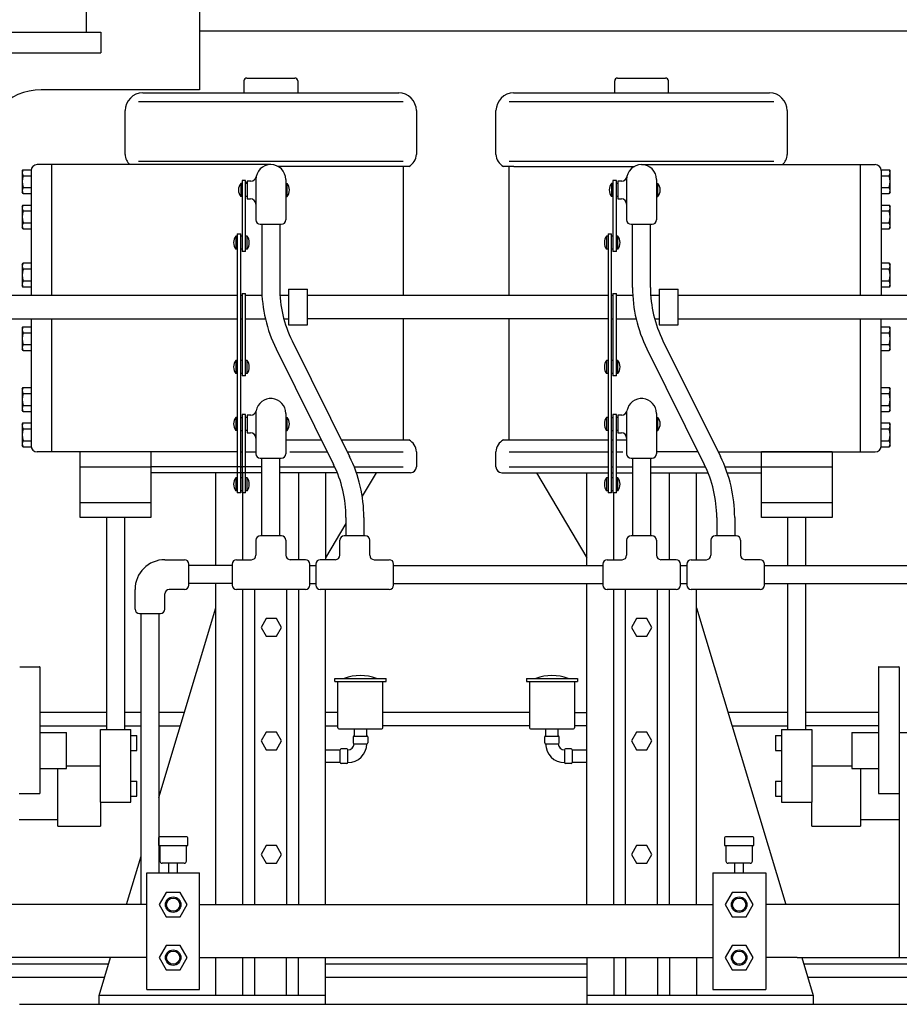
# Model space of a CAD drawing. Extents: x -649 to 1020, y -997 to 1118.
# Drawn here: x 308 to 358, y -479 to -423 of the extents above; entities that cross this region are included whole.
import ezdxf

# ---------------------------------------------------------------- set-up
doc = ezdxf.new("R2010")
doc.units = 0
doc.header["$MEASUREMENT"] = 0
for name, color, linetype in [('BOILER', 7, 'CONTINUOUS'), ('CK_LEVEL_21', 7, 'CONTINUOUS'), ('CK_LEVEL_9', 7, 'CONTINUOUS'), ('PISTON', 7, 'CONTINUOUS')]:
    doc.layers.add(name, color=color, linetype=linetype)

msp = doc.modelspace()

# ---------------------------------------------------------------- linework, layer by layer
at = {"layer": 'BOILER', "color": 16, "linetype": 'Continuous'}
msp.add_line((318.29795, -426.98715), (309.33396, -426.98715), dxfattribs=at)
at = {"layer": 'CK_LEVEL_21', "color": 2, "linetype": 'Continuous'}
for p, q in [((314.83849, -427.64426), (329.829, -427.64426)), ((335.83849, -427.64426), (350.829, -427.64426)), ((314.83849, -431.01526), (329.829, -431.01526)), ((335.83849, -431.01526), (350.829, -431.01526)), ((323.40486, -447.48613), (325.53298, -447.48613)), ((326.66592, -447.48613), (329.829, -447.48613)), ((335.83849, -447.48613), (341.43252, -447.48613)), ((315.96815, -469.34825), (315.96815, -469.78575)), ((317.58065, -469.28575), (316.03065, -469.28575)), ((317.64315, -469.78575), (317.64315, -469.34825)), ((348.02435, -469.34825), (348.02435, -469.78575)), ((349.63685, -469.28575), (348.08685, -469.28575)), ((349.69935, -469.78575), (349.69935, -469.34825)), ((315.96815, -469.78575), (317.64315, -469.78575)), ((316.05565, -469.78575), (316.05565, -470.66075)), ((317.55565, -470.66075), (317.55565, -469.78575)), ((348.02435, -469.78575), (349.69935, -469.78575)), ((348.11185, -469.78575), (348.11185, -470.66075)), ((349.61185, -470.66075), (349.61185, -469.78575)), ((317.43065, -470.78575), (316.18065, -470.78575)), ((316.55565, -471.33394), (316.55565, -470.78575)), ((317.05565, -471.33394), (317.05565, -470.78575)), ((349.48685, -470.78575), (348.23685, -470.78575)), ((348.61185, -471.33394), (348.61185, -470.78575)), ((349.11185, -471.33394), (349.11185, -470.78575))]:
    msp.add_line(p, q, dxfattribs=at)
at = {"layer": 'CK_LEVEL_21', "color": 16, "linetype": 'Continuous'}
for p, q in [((308.2517, -431.59524), (308.30403, -431.5046)), ((308.2517, -431.59524), (308.2517, -432.76703)), ((330.15274, -431.31697), (329.5642, -431.31697)), ((336.10329, -431.31697), (335.51476, -431.31697)), ((356.90671, -431.55376), (356.90671, -438.6013)), ((357.36178, -431.5046), (357.41411, -431.59524)), ((357.41411, -432.76703), (357.41411, -431.59524)), ((308.30403, -431.84287), (308.7591, -431.84287)), ((320.9103, -432.116), (320.7103, -432.116)), ((320.7103, -432.116), (320.7103, -436.13181)), ((320.9103, -436.13181), (320.9103, -432.116)), ((321.20708, -432.15338), (320.98808, -432.15338)), ((320.98808, -432.15338), (320.98808, -433.15338)), ((341.9103, -432.116), (341.7103, -432.116)), ((341.7103, -432.116), (341.7103, -436.13181)), ((341.9103, -436.13181), (341.9103, -432.116)), ((342.20708, -432.15338), (341.98808, -432.15338)), ((341.98808, -432.15338), (341.98808, -433.15338)), ((356.90671, -431.84287), (357.36178, -431.84287)), ((308.30403, -432.5194), (308.7591, -432.5194)), ((320.63252, -432.28338), (320.63252, -433.02339)), ((320.7103, -432.28338), (320.63252, -432.28338)), ((320.98808, -432.28338), (320.9103, -432.28338)), ((323.17942, -432.28338), (323.2572, -432.28338)), ((323.2572, -433.02339), (323.2572, -432.28338)), ((341.63252, -432.28338), (341.63252, -433.02339)), ((341.7103, -432.28338), (341.63252, -432.28338)), ((341.98808, -432.28338), (341.9103, -432.28338)), ((344.17942, -432.28338), (344.2572, -432.28338)), ((344.2572, -433.02339), (344.2572, -432.28338)), ((356.90671, -432.5194), (357.36178, -432.5194)), ((308.30403, -432.85767), (308.2517, -432.76703)), ((320.7103, -433.02339), (320.63252, -433.02339)), ((320.98808, -433.02339), (320.9103, -433.02339)), ((320.98808, -433.15338), (321.18808, -433.15338)), ((323.17942, -433.02339), (323.2572, -433.02339)), ((341.7103, -433.02339), (341.63252, -433.02339)), ((341.98808, -433.02339), (341.9103, -433.02339)), ((341.98808, -433.15338), (342.18808, -433.15338)), ((344.17942, -433.02339), (344.2572, -433.02339)), ((357.41411, -432.76703), (357.36178, -432.85767)), ((308.2517, -433.59524), (308.30403, -433.5046)), ((308.2517, -433.59524), (308.2517, -434.76703)), ((308.30403, -433.84287), (308.7591, -433.84287)), ((356.90671, -433.84287), (357.36178, -433.84287)), ((357.36178, -433.5046), (357.41411, -433.59524)), ((357.41411, -434.76703), (357.41411, -433.59524)), ((308.30403, -434.85767), (308.2517, -434.76703)), ((308.30403, -434.5194), (308.7591, -434.5194)), ((356.90671, -434.5194), (357.36178, -434.5194)), ((357.41411, -434.76703), (357.36178, -434.85767)), ((320.35475, -435.26643), (320.35475, -436.00643)), ((320.43252, -435.26643), (320.35475, -435.26643)), ((320.43252, -435.14105), (320.63252, -435.14105)), ((320.43252, -435.14105), (320.43252, -449.81577)), ((320.63252, -449.81577), (320.63252, -435.14105)), ((320.7103, -435.26643), (320.63252, -435.26643)), ((320.98808, -435.26643), (320.9103, -435.26643)), ((320.98808, -436.00643), (320.98808, -435.26643)), ((341.35475, -435.26643), (341.35475, -436.00643)), ((341.43252, -435.26643), (341.35475, -435.26643)), ((341.43252, -435.14105), (341.63252, -435.14105)), ((341.43252, -435.14105), (341.43252, -449.81577)), ((341.63252, -449.81577), (341.63252, -435.14105)), ((341.7103, -435.26643), (341.63252, -435.26643)), ((341.98808, -435.26643), (341.9103, -435.26643)), ((341.98808, -436.00643), (341.98808, -435.26643)), ((320.43252, -436.00643), (320.35475, -436.00643)), ((320.7103, -436.00643), (320.63252, -436.00643)), ((320.98808, -436.00643), (320.9103, -436.00643)), ((341.43252, -436.00643), (341.35475, -436.00643)), ((341.7103, -436.00643), (341.63252, -436.00643)), ((341.98808, -436.00643), (341.9103, -436.00643)), ((320.9103, -436.13181), (320.7103, -436.13181)), ((341.9103, -436.13181), (341.7103, -436.13181)), ((308.2517, -436.89575), (308.30403, -436.80511)), ((308.2517, -436.89575), (308.2517, -438.06754)), ((308.7591, -437.14338), (308.30403, -437.14338)), ((357.36178, -437.14338), (356.90671, -437.14338)), ((357.36178, -436.80511), (357.41411, -436.89575)), ((357.41411, -438.06754), (357.41411, -436.89575)), ((308.30403, -438.15818), (308.2517, -438.06754)), ((308.7591, -437.81991), (308.30403, -437.81991)), ((323.3376, -438.26304), (323.3376, -440.29264)), ((344.3376, -438.26304), (344.3376, -440.29264)), ((357.36178, -437.81991), (356.90671, -437.81991)), ((357.41411, -438.06754), (357.36178, -438.15818)), ((320.63252, -438.6013), (320.7103, -438.6013)), ((320.7103, -438.52372), (320.7103, -443.17378)), ((320.7103, -438.52372), (320.9103, -438.52372)), ((320.9103, -443.17378), (320.9103, -438.52372)), ((320.9103, -438.6013), (321.83399, -438.6013)), ((322.85047, -438.6013), (323.3376, -438.6013)), ((341.63252, -438.6013), (341.7103, -438.6013)), ((341.7103, -438.52372), (341.7103, -443.17378)), ((341.7103, -438.52372), (341.9103, -438.52372)), ((341.9103, -443.17378), (341.9103, -438.52372)), ((341.9103, -438.6013), (342.83229, -438.6013)), ((343.84878, -438.6013), (344.33591, -438.6013)), ((320.63252, -439.95437), (320.7103, -439.95437)), ((320.9103, -439.95437), (322.02693, -439.95437)), ((323.0734, -439.95437), (323.3376, -439.95437)), ((341.43252, -439.95437), (324.4099, -439.95437)), ((341.63252, -439.95437), (341.7103, -439.95437)), ((341.9103, -439.95437), (343.02524, -439.95437)), ((344.07171, -439.95437), (344.33591, -439.95437)), ((356.90671, -447.14786), (356.90671, -439.95437)), ((308.2517, -440.48814), (308.30403, -440.3975)), ((308.2517, -440.48814), (308.2517, -441.65993)), ((357.36178, -440.3975), (357.41411, -440.48814)), ((357.41411, -441.65993), (357.41411, -440.48814)), ((308.30403, -440.73576), (308.7591, -440.73576)), ((356.90671, -440.73576), (357.36178, -440.73576)), ((308.30403, -441.75056), (308.2517, -441.65993)), ((308.30403, -441.4123), (308.7591, -441.4123)), ((356.90671, -441.4123), (357.36178, -441.4123)), ((357.41411, -441.65993), (357.36178, -441.75056)), ((320.35475, -442.3084), (320.35475, -443.0484)), ((320.43252, -442.3084), (320.35475, -442.3084)), ((320.7103, -442.3084), (320.63252, -442.3084)), ((320.98808, -442.3084), (320.9103, -442.3084)), ((320.98808, -443.0484), (320.98808, -442.3084)), ((341.35475, -442.3084), (341.35475, -443.0484)), ((341.43252, -442.3084), (341.35475, -442.3084)), ((341.7103, -442.3084), (341.63252, -442.3084)), ((341.98808, -442.3084), (341.9103, -442.3084)), ((341.98808, -443.0484), (341.98808, -442.3084)), ((320.43252, -443.0484), (320.35475, -443.0484)), ((320.7103, -443.0484), (320.63252, -443.0484)), ((320.9103, -443.17378), (320.7103, -443.17378)), ((320.98808, -443.0484), (320.9103, -443.0484)), ((341.43252, -443.0484), (341.35475, -443.0484)), ((341.7103, -443.0484), (341.63252, -443.0484)), ((341.9103, -443.17378), (341.7103, -443.17378)), ((341.98808, -443.0484), (341.9103, -443.0484)), ((308.2517, -443.93458), (308.30403, -443.84394)), ((357.36178, -443.84394), (357.41411, -443.93458)), ((308.2517, -443.93458), (308.2517, -445.10637)), ((308.30403, -444.18221), (308.7591, -444.18221)), ((356.90671, -444.18221), (357.36178, -444.18221)), ((357.41411, -445.10637), (357.41411, -443.93458)), ((308.30403, -444.85875), (308.7591, -444.85875)), ((356.90671, -444.85875), (357.36178, -444.85875)), ((308.30403, -445.19701), (308.2517, -445.10637)), ((320.35475, -445.53229), (320.35475, -446.27229)), ((320.43252, -445.53229), (320.35475, -445.53229)), ((320.63252, -445.53229), (320.7103, -445.53229)), ((320.9103, -445.36491), (320.7103, -445.36491)), ((320.7103, -445.36491), (320.7103, -449.81577)), ((320.9103, -449.81577), (320.9103, -445.36491)), ((320.98808, -445.53229), (320.9103, -445.53229)), ((321.20708, -445.40229), (320.98808, -445.40229)), ((320.98808, -445.40229), (320.98808, -446.40229)), ((323.17942, -445.53229), (323.2572, -445.53229)), ((323.2572, -446.27229), (323.2572, -445.53229)), ((341.35475, -445.53229), (341.35475, -446.27229)), ((341.43252, -445.53229), (341.35475, -445.53229)), ((341.63252, -445.53229), (341.7103, -445.53229)), ((341.9103, -445.36491), (341.7103, -445.36491)), ((341.7103, -445.36491), (341.7103, -449.81577)), ((341.9103, -449.81577), (341.9103, -445.36491)), ((341.98808, -445.53229), (341.9103, -445.53229)), ((342.20708, -445.40229), (341.98808, -445.40229)), ((341.98808, -445.40229), (341.98808, -446.40229)), ((344.17942, -445.53229), (344.2572, -445.53229)), ((344.2572, -446.27229), (344.2572, -445.53229)), ((357.41411, -445.10637), (357.36178, -445.19701)), ((308.2517, -445.93458), (308.30403, -445.84394)), ((308.2517, -445.93458), (308.2517, -447.10637)), ((357.36178, -445.84394), (357.41411, -445.93458)), ((357.41411, -447.10637), (357.41411, -445.93458)), ((308.30403, -446.18221), (308.7591, -446.18221)), ((320.43252, -446.27229), (320.35475, -446.27229)), ((320.63252, -446.27229), (320.7103, -446.27229)), ((320.98808, -446.27229), (320.9103, -446.27229)), ((320.98808, -446.40229), (321.18808, -446.40229)), ((323.17942, -446.27229), (323.2572, -446.27229)), ((341.43252, -446.27229), (341.35475, -446.27229)), ((341.63252, -446.27229), (341.7103, -446.27229)), ((341.98808, -446.27229), (341.9103, -446.27229)), ((341.98808, -446.40229), (342.18808, -446.40229)), ((344.17942, -446.27229), (344.2572, -446.27229)), ((356.90671, -446.18221), (357.36178, -446.18221)), ((308.30403, -447.19701), (308.2517, -447.10637)), ((308.30403, -446.85875), (308.7591, -446.85875)), ((323.17942, -446.80959), (325.19717, -446.80959)), ((326.33011, -446.80959), (329.56251, -446.80959)), ((329.5642, -446.80959), (330.15274, -446.80959)), ((335.51476, -446.80959), (341.43252, -446.80959)), ((341.63252, -446.80959), (341.7103, -446.80959)), ((341.9103, -446.80959), (342.48808, -446.80959)), ((356.90671, -446.85875), (357.36178, -446.85875)), ((357.41411, -447.10637), (357.36178, -447.19701)), ((320.43252, -447.48613), (309.09737, -447.48613)), ((311.54558, -451.20706), (311.54558, -447.48613)), ((315.54558, -447.48613), (315.54558, -451.20706)), ((320.63252, -447.48613), (320.7103, -447.48613)), ((320.9103, -447.48613), (321.48808, -447.48613)), ((341.63252, -447.48613), (341.7103, -447.48613)), ((341.9103, -447.48613), (342.26264, -447.48613)), ((346.53411, -447.48613), (344.17942, -447.48613)), ((354.12192, -447.48613), (350.12192, -447.48613)), ((350.12192, -451.20706), (350.12192, -447.48613)), ((354.12192, -447.48613), (354.12192, -451.20706)), ((311.54558, -448.33179), (315.54558, -448.33179)), ((321.83375, -452.23692), (321.83375, -447.84706)), ((322.83375, -447.84706), (322.83375, -452.23692)), ((342.83375, -452.23692), (342.83375, -447.84706)), ((343.83375, -447.84706), (343.83375, -452.23692)), ((350.12192, -448.33179), (354.12192, -448.33179)), ((325.43566, -448.67006), (325.43566, -453.59184)), ((320.35475, -448.95039), (320.35475, -449.6904)), ((320.43252, -448.95039), (320.35475, -448.95039)), ((320.7103, -448.95039), (320.63252, -448.95039)), ((320.98808, -448.95039), (320.9103, -448.95039)), ((320.98808, -449.6904), (320.98808, -448.95039)), ((341.35475, -448.95039), (341.35475, -449.6904)), ((341.43252, -448.95039), (341.35475, -448.95039)), ((341.7103, -448.95039), (341.63252, -448.95039)), ((341.98808, -448.95039), (341.9103, -448.95039)), ((341.98808, -449.6904), (341.98808, -448.95039)), ((320.43252, -449.6904), (320.35475, -449.6904)), ((320.63252, -449.81577), (320.43252, -449.81577)), ((320.7103, -449.6904), (320.63252, -449.6904)), ((320.9103, -449.81577), (320.7103, -449.81577)), ((320.98808, -449.6904), (320.9103, -449.6904)), ((341.43252, -449.6904), (341.35475, -449.6904)), ((341.63252, -449.81577), (341.43252, -449.81577)), ((341.7103, -449.6904), (341.63252, -449.6904)), ((341.9103, -449.81577), (341.7103, -449.81577)), ((341.98808, -449.6904), (341.9103, -449.6904)), ((311.54558, -450.36139), (315.54558, -450.36139)), ((350.12192, -450.36139), (354.12192, -450.36139)), ((315.54558, -451.20706), (311.54558, -451.20706)), ((326.59067, -451.20368), (326.59067, -452.23692)), ((327.60547, -451.20368), (327.60547, -452.23692)), ((347.59067, -451.20368), (347.59067, -452.23692)), ((348.60547, -451.20368), (348.60547, -452.23692)), ((354.12192, -451.20706), (350.12192, -451.20706)), ((321.49548, -452.48692), (321.49548, -453.34184)), ((323.18682, -452.48692), (323.18682, -453.34184)), ((326.245, -453.34184), (326.245, -452.48692)), ((327.93634, -453.34184), (327.93634, -452.48692)), ((342.48808, -452.48692), (342.48808, -453.34184)), ((344.17942, -452.48692), (344.17942, -453.34184)), ((347.2524, -452.48692), (347.2524, -453.34184)), ((348.94374, -452.48692), (348.94374, -453.34184)), ((316.33715, -453.59184), (317.44208, -453.59184)), ((320.39055, -453.59184), (321.24548, -453.59184)), ((324.29175, -453.59184), (323.43682, -453.59184)), ((325.995, -453.59184), (325.14007, -453.59184)), ((328.18634, -453.59184), (329.04126, -453.59184)), ((341.38315, -453.59184), (342.23808, -453.59184)), ((345.28434, -453.59184), (344.42942, -453.59184)), ((345.53434, -453.93011), (345.89747, -453.93011)), ((346.14747, -453.59184), (347.0024, -453.59184)), ((350.04867, -453.59184), (349.19374, -453.59184)), ((345.53434, -454.94491), (345.89747, -454.94491)), ((314.64582, -456.38811), (314.64582, -455.28318)), ((316.33715, -456.38811), (316.33715, -455.53318)), ((317.44208, -455.28318), (316.58715, -455.28318)), ((324.29175, -455.28318), (320.39055, -455.28318)), ((329.04126, -455.28318), (325.14007, -455.28318)), ((345.28434, -455.28318), (341.38315, -455.28318)), ((350.04867, -455.28318), (346.14747, -455.28318)), ((314.99149, -473.13204), (314.99149, -456.63811)), ((315.99149, -456.63811), (315.99149, -471.33394)), ((322.07552, -456.93117), (321.78684, -457.43117)), ((322.65287, -456.93117), (322.07552, -456.93117)), ((322.94154, -457.43117), (322.65287, -456.93117)), ((343.04507, -456.93117), (342.7564, -457.43117)), ((343.62242, -456.93117), (343.04507, -456.93117)), ((343.9111, -457.43117), (343.62242, -456.93117)), ((321.78684, -457.43117), (322.07552, -457.93117)), ((322.65287, -457.93117), (322.94154, -457.43117)), ((342.7564, -457.43117), (343.04507, -457.93117)), ((343.62242, -457.93117), (343.9111, -457.43117)), ((322.07552, -457.93117), (322.65287, -457.93117)), ((343.04507, -457.93117), (343.62242, -457.93117)), ((313.03817, -462.2536), (309.2663, -462.2536)), ((314.99149, -462.2536), (314.05298, -462.2536)), ((317.4422, -462.2536), (315.99149, -462.2536)), ((326.13193, -462.2536), (325.43566, -462.2536)), ((336.98166, -462.2536), (328.68583, -462.2536)), ((339.53557, -462.2536), (340.23184, -462.2536)), ((351.61452, -462.2536), (348.22279, -462.2536)), ((356.74563, -462.2536), (352.62932, -462.2536)), ((309.2663, -463.0036), (313.03817, -463.0036)), ((310.76749, -465.41427), (310.76749, -463.38467)), ((314.05298, -463.0036), (314.99149, -463.0036)), ((315.99149, -463.0036), (317.21613, -463.0036)), ((322.07552, -463.35824), (321.78684, -463.85824)), ((322.65287, -463.35824), (322.07552, -463.35824)), ((322.94154, -463.85824), (322.65287, -463.35824)), ((325.43566, -463.0036), (326.13193, -463.0036)), ((336.98166, -463.0036), (328.68583, -463.0036)), ((340.23184, -463.0036), (339.53557, -463.0036)), ((343.04507, -463.35824), (342.7564, -463.85824)), ((343.62242, -463.35824), (343.04507, -463.35824)), ((343.9111, -463.85824), (343.62242, -463.35824)), ((348.44886, -463.0036), (351.61452, -463.0036)), ((356.74563, -463.0036), (352.62932, -463.0036)), ((355.24444, -463.38467), (355.24444, -465.41427)), ((321.78684, -463.85824), (322.07552, -464.35824)), ((322.65287, -464.35824), (322.94154, -463.85824)), ((342.7564, -463.85824), (343.04507, -464.35824)), ((343.62242, -464.35824), (343.9111, -463.85824)), ((322.07552, -464.35824), (322.65287, -464.35824)), ((343.04507, -464.35824), (343.62242, -464.35824)), ((310.76749, -465.27051), (312.6855, -465.27051)), ((352.982, -465.27051), (355.24444, -465.27051)), ((312.6855, -467.32548), (312.6855, -468.67855)), ((352.982, -468.67855), (352.982, -467.32548)), ((308.08237, -468.30631), (310.2811, -468.30631)), ((355.73083, -468.30631), (357.92956, -468.30631)), ((322.07552, -469.78531), (321.78684, -470.28531)), ((322.65287, -469.78531), (322.07552, -469.78531)), ((322.94154, -470.28531), (322.65287, -469.78531)), ((343.04507, -469.78531), (342.7564, -470.28531)), ((343.62242, -469.78531), (343.04507, -469.78531)), ((343.9111, -470.28531), (343.62242, -469.78531)), ((321.78684, -470.28531), (322.07552, -470.78531)), ((322.65287, -470.78531), (322.94154, -470.28531)), ((342.7564, -470.28531), (343.04507, -470.78531)), ((343.62242, -470.78531), (343.9111, -470.28531)), ((322.07552, -470.78531), (322.65287, -470.78531)), ((343.04507, -470.78531), (343.62242, -470.78531)), ((316.40872, -472.44454), (316.01179, -473.13204)), ((317.20258, -472.44454), (316.40872, -472.44454)), ((317.59951, -473.13204), (317.20258, -472.44454)), ((348.46492, -472.44454), (348.06799, -473.13204)), ((349.25878, -472.44454), (348.46492, -472.44454)), ((349.6557, -473.13204), (349.25878, -472.44454)), ((316.01179, -473.13204), (316.40872, -473.81954)), ((317.20258, -473.81954), (317.59951, -473.13204)), ((348.06799, -473.13204), (348.46492, -473.81954)), ((349.25878, -473.81954), (349.6557, -473.13204)), ((357.92956, -473.13204), (350.36185, -473.13204)), ((316.40872, -473.81954), (317.20258, -473.81954)), ((348.46492, -473.81954), (349.25878, -473.81954)), ((316.40872, -475.44454), (316.01179, -476.13204)), ((317.20258, -475.44454), (316.40872, -475.44454)), ((317.59951, -476.13204), (317.20258, -475.44454)), ((348.46492, -475.44454), (348.06799, -476.13204)), ((349.25878, -475.44454), (348.46492, -475.44454)), ((349.6557, -476.13204), (349.25878, -475.44454)), ((316.01179, -476.13204), (316.40872, -476.81954)), ((317.20258, -476.81954), (317.59951, -476.13204)), ((319.22508, -478.27581), (319.22508, -476.13204)), ((320.74728, -478.27581), (320.74728, -476.13204)), ((321.42381, -478.27581), (321.42381, -476.13204)), ((323.23354, -478.27581), (323.23354, -476.13204)), ((323.91007, -478.27581), (323.91007, -476.13204)), ((325.43227, -478.77581), (325.43227, -476.13204)), ((340.23184, -476.13204), (340.23184, -478.77581)), ((341.75404, -476.13204), (341.75404, -478.27581)), ((342.43058, -476.13204), (342.43058, -478.27581)), ((344.2403, -476.13204), (344.2403, -478.27581)), ((344.91684, -476.13204), (344.91684, -478.27581)), ((346.43904, -476.13204), (346.43904, -478.27581)), ((348.06799, -476.13204), (348.46492, -476.81954)), ((349.25878, -476.81954), (349.6557, -476.13204)), ((352.13804, -476.13204), (350.36185, -476.13204)), ((313.14684, -476.5036), (306.61787, -476.5036)), ((340.23184, -476.5036), (325.43227, -476.5036)), ((359.56652, -476.5036), (352.52066, -476.5036)), ((312.92077, -477.2536), (306.61787, -477.2536)), ((316.40872, -476.81954), (317.20258, -476.81954)), ((340.23184, -477.2536), (325.43227, -477.2536)), ((348.46492, -476.81954), (349.25878, -476.81954)), ((359.56652, -477.2536), (352.74673, -477.2536)), ((325.43227, -478.27581), (312.61265, -478.27581)), ((312.61265, -478.77581), (312.61265, -478.27581)), ((353.05485, -478.27581), (340.23184, -478.27581)), ((353.05485, -478.27581), (353.05485, -478.77581))]:
    msp.add_line(p, q, dxfattribs=at)
at = {"layer": 'CK_LEVEL_21', "color": 2, "linetype": 'Continuous'}
for points in [[(317.05483, -471.31967, 0), (317.05468, -471.31848, 0)], [(349.11102, -471.31967, 0), (349.11088, -471.31848, 0)]]:
    msp.add_polyline3d(points, dxfattribs=at)
at = {"layer": 'CK_LEVEL_21', "color": 16, "linetype": 'Continuous'}
for centre, radius in [((316.80565, -473.13204), 0.4375), ((316.80565, -473.13204), 0.375), ((348.86185, -473.13204), 0.4375), ((348.86185, -473.13204), 0.375), ((316.80565, -476.13204), 0.4375), ((348.86185, -476.13204), 0.4375), ((316.80565, -476.13204), 0.375), ((348.86185, -476.13204), 0.375)]:
    msp.add_circle(centre, radius, dxfattribs=at)
for centre, radius, start, end in [((320.97899, -426.47975), 0.16913, 90, 180), ((323.68851, -426.47975), 0.16913, 0, 90), ((341.97899, -426.47975), 0.16913, 90, 180), ((344.68851, -426.47975), 0.16913, 0, 90), ((309.33396, -430.36982), 3.38267, 90, 180), ((315.08849, -428.15629), 1, 90, 180), ((329.579, -428.15629), 1, 0, 90), ((336.08849, -428.15629), 1, 90, 180), ((350.579, -428.15629), 1, 0, 90), ((314.83849, -430.64044), 0.75, 180, 230.061887), ((329.829, -430.64044), 0.75, 295.571804, 0), ((335.83849, -430.64044), 0.75, 180, 244.428196), ((350.829, -430.64044), 0.75, 309.938113, 0), ((308.55119, -431.67374), 0.29949, 145.615753, 214.384247), ((309.09737, -431.55376), 0.33827, 90, 180), ((322.33375, -432.06116), 0.84567, 0, 180), ((343.33375, -432.06116), 0.84567, 0, 180), ((356.56844, -431.55376), 0.33827, 0, 90), ((357.11462, -431.67374), 0.29949, 325.615753, 34.384247), ((309.37116, -432.18114), 1.11946, 162.412046, 197.587954), ((321.20708, -431.85338), 0.3, 270, 349.551367), ((342.20708, -431.85338), 0.3, 270, 349.551367), ((356.29465, -432.18114), 1.11946, 342.412046, 17.587954), ((308.55119, -432.68854), 0.29949, 145.615753, 214.384247), ((321.09952, -432.65338), 0.59581, 141.61021, 218.38979), ((322.7902, -432.65338), 0.59581, 321.61021, 38.38979), ((342.09952, -432.65338), 0.59581, 141.61021, 218.38979), ((343.7902, -432.65338), 0.59581, 321.61021, 38.38979), ((357.11462, -432.68854), 0.29949, 325.615753, 34.384247), ((321.18808, -433.45338), 0.3, 0, 90), ((342.18808, -433.45338), 0.3, 0, 90), ((308.55119, -433.67374), 0.29949, 145.615753, 214.384247), ((309.37116, -434.18114), 1.11946, 162.412046, 197.587954), ((357.11462, -433.67374), 0.29949, 325.615753, 34.384247), ((356.29465, -434.18114), 1.11946, 342.412046, 17.587954), ((321.73808, -434.34816), 0.25, 180, 270), ((322.92942, -434.34816), 0.25, 270, 0), ((342.73808, -434.34816), 0.25, 180, 270), ((343.92942, -434.34816), 0.25, 270, 0), ((308.55119, -434.68854), 0.29949, 145.615753, 214.384247), ((357.11462, -434.68854), 0.29949, 325.615753, 34.384247), ((320.82174, -435.63643), 0.59581, 141.61021, 218.38979), ((320.52109, -435.63643), 0.59581, 321.61021, 38.38979), ((341.82174, -435.63643), 0.59581, 141.61021, 218.38979), ((341.52109, -435.63643), 0.59581, 321.61021, 38.38979), ((308.55119, -436.97424), 0.29949, 145.615753, 214.384247), ((309.37116, -437.48165), 1.11946, 162.412046, 197.587954), ((357.11462, -436.97424), 0.29949, 325.615753, 34.384247), ((356.29465, -437.48165), 1.11946, 342.412046, 17.587954), ((308.55119, -437.98905), 0.29949, 145.615753, 214.384247), ((329.59895, -438.18431), 7.77615, 179.996162, 206.39282), ((329.59895, -438.18431), 6.76135, 179.995586, 206.39282), ((350.59725, -438.18431), 7.77615, 179.996162, 206.39282), ((350.59725, -438.18431), 6.76135, 179.995586, 206.39282), ((357.11462, -437.98905), 0.29949, 325.615753, 34.384247), ((308.55119, -440.56663), 0.29949, 145.615753, 214.384247), ((357.11462, -440.56663), 0.29949, 325.615753, 34.384247), ((309.37116, -441.07403), 1.11946, 162.412046, 197.587954), ((356.29465, -441.07403), 1.11946, 342.412046, 17.587954), ((308.55119, -441.58143), 0.29949, 145.615753, 214.384247), ((357.11462, -441.58143), 0.29949, 325.615753, 34.384247), ((320.82174, -442.6784), 0.59581, 141.61021, 218.38979), ((320.52109, -442.6784), 0.59581, 321.61021, 38.38979), ((341.82174, -442.6784), 0.59581, 141.61021, 218.38979), ((341.52109, -442.6784), 0.59581, 321.61021, 38.38979), ((308.55119, -444.01308), 0.29949, 145.615753, 214.384247), ((357.11462, -444.01308), 0.29949, 325.615753, 34.384247), ((309.37116, -444.52048), 1.11946, 162.412046, 197.587954), ((322.33375, -445.31006), 0.84567, 0, 169.551367), ((343.33375, -445.31006), 0.84567, 0, 169.551367), ((356.29465, -444.52048), 1.11946, 342.412046, 17.587954), ((308.55119, -445.02788), 0.29949, 145.615753, 214.384247), ((357.11462, -445.02788), 0.29949, 325.615753, 34.384247), ((320.82174, -445.90229), 0.59581, 141.61021, 218.38979), ((321.20708, -445.10229), 0.3, 270, 349.551367), ((322.7902, -445.90229), 0.59581, 321.61021, 38.38979), ((341.82174, -445.90229), 0.59581, 141.61021, 218.38979), ((342.20708, -445.10229), 0.3, 270, 349.551367), ((343.7902, -445.90229), 0.59581, 321.61021, 38.38979), ((308.55119, -446.01308), 0.29949, 145.615753, 214.384247), ((357.11462, -446.01308), 0.29949, 325.615753, 34.384247), ((309.37116, -446.52048), 1.11946, 162.412046, 197.587954), ((321.18808, -446.70229), 0.3, 0, 90), ((342.18808, -446.70229), 0.3, 0, 90), ((356.29465, -446.52048), 1.11946, 342.412046, 17.587954), ((308.55119, -447.02788), 0.29949, 145.615753, 214.384247), ((309.09737, -447.14786), 0.33827, 180, 270), ((329.829, -447.48613), 0.75, 0, 64.428196), ((335.83849, -447.48613), 0.75, 115.571804, 180), ((356.56844, -447.14786), 0.33827, 270, 0), ((357.11462, -447.02788), 0.29949, 325.615753, 34.384247), ((321.73808, -447.59706), 0.25, 180, 270), ((322.92942, -447.59706), 0.25, 270, 0), ((319.82533, -451.20368), 7.78014, 0, 26.385117), ((342.73808, -447.59706), 0.25, 180, 270), ((343.92942, -447.59706), 0.25, 270, 0), ((340.82533, -451.20368), 7.78014, 0, 26.385117), ((319.82533, -451.20368), 6.76534, 0, 26.39846), ((330.24074, -448.33179), 0.33827, 270, 0), ((335.42676, -448.33179), 0.33827, 180, 270), ((340.82533, -451.20368), 6.76534, 0, 26.39846), ((320.82174, -449.3204), 0.59581, 141.61021, 218.38979), ((320.52109, -449.3204), 0.59581, 321.61021, 38.38979), ((341.82174, -449.3204), 0.59581, 141.61021, 218.38979), ((341.52109, -449.3204), 0.59581, 321.61021, 38.38979), ((321.74548, -452.48692), 0.25, 90, 180), ((322.93682, -452.48692), 0.25, 0, 90), ((326.495, -452.48692), 0.25, 90, 180), ((327.68634, -452.48692), 0.25, 0, 90), ((342.73808, -452.48692), 0.25, 90, 180), ((343.92942, -452.48692), 0.25, 0, 90), ((347.5024, -452.48692), 0.25, 90, 180), ((348.69374, -452.48692), 0.25, 0, 90), ((321.24548, -453.34184), 0.25, 270, 0), ((323.43682, -453.34184), 0.25, 180, 270), ((325.995, -453.34184), 0.25, 270, 0), ((328.18634, -453.34184), 0.25, 180, 270), ((342.23808, -453.34184), 0.25, 270, 0), ((344.42942, -453.34184), 0.25, 180, 270), ((347.0024, -453.34184), 0.25, 270, 0), ((349.19374, -453.34184), 0.25, 180, 270), ((316.33715, -455.28318), 1.69133, 90, 180), ((317.44208, -453.84184), 0.25, 0, 90), ((320.39055, -453.84184), 0.25, 90, 180), ((324.29175, -453.84184), 0.25, 0, 90), ((325.14007, -453.84184), 0.25, 90, 180), ((329.04126, -453.84184), 0.25, 0, 90), ((341.38315, -453.84184), 0.25, 90, 180), ((345.28434, -453.84184), 0.25, 0, 90), ((346.14747, -453.84184), 0.25, 90, 180), ((350.04867, -453.84184), 0.25, 0, 90), ((317.44208, -455.03318), 0.25, 270, 0), ((320.39055, -455.03318), 0.25, 180, 270), ((324.29175, -455.03318), 0.25, 270, 0), ((325.14007, -455.03318), 0.25, 180, 270), ((329.04126, -455.03318), 0.25, 270, 0), ((341.38315, -455.03318), 0.25, 180, 270), ((345.28434, -455.03318), 0.25, 270, 0), ((346.14747, -455.03318), 0.25, 180, 270), ((350.04867, -455.03318), 0.25, 270, 0), ((316.58715, -455.53318), 0.25, 90, 180), ((314.89582, -456.38811), 0.25, 180, 270), ((316.08715, -456.38811), 0.25, 270, 0), ((327.40888, -462.66747), 2.51427, 68.5461, 111.4539), ((338.25862, -462.66747), 2.51427, 68.5461, 111.4539), ((326.18637, -463.11954), 0.05444, 180, 270), ((328.63139, -463.11954), 0.05444, 270, 0), ((337.03611, -463.11954), 0.05444, 180, 270), ((339.48113, -463.11954), 0.05444, 270, 0), ((327.05012, -463.63454), 0.05444, 90, 180), ((327.05012, -463.96119), 0.05444, 180, 270), ((327.76764, -463.63454), 0.05444, 0, 90), ((327.76764, -463.96119), 0.05444, 270, 0), ((337.89985, -463.63454), 0.05444, 90, 180), ((337.89985, -463.96119), 0.05444, 180, 270), ((338.61738, -463.63454), 0.05444, 0, 90), ((338.61738, -463.96119), 0.05444, 270, 0), ((326.31904, -464.36563), 0.05444, 90, 180), ((326.64568, -464.36563), 0.05444, 0, 90), ((326.70012, -464.01563), 1.06752, 270, 0), ((326.70012, -464.01563), 0.35, 270, 0), ((338.96738, -464.01563), 1.06752, 180, 270), ((338.96738, -464.01563), 0.35, 180, 270), ((339.02182, -464.36563), 0.05444, 90, 180), ((339.34846, -464.36563), 0.05444, 0, 90), ((326.31904, -465.08315), 0.05444, 180, 270), ((326.64568, -465.08315), 0.05444, 270, 0), ((339.02182, -465.08315), 0.05444, 180, 270), ((339.34846, -465.08315), 0.05444, 270, 0)]:
    msp.add_arc(centre, radius, start, end, dxfattribs=at)
at = {"layer": 'CK_LEVEL_21', "color": 2, "linetype": 'Continuous'}
for centre, radius, start, end in [((316.03065, -469.34825), 0.0625, 90, 180), ((317.58065, -469.34825), 0.0625, 0, 90), ((348.08685, -469.34825), 0.0625, 90, 180), ((349.63685, -469.34825), 0.0625, 0, 90), ((316.18065, -470.66075), 0.125, 180, 270), ((317.43065, -470.66075), 0.125, 270, 0), ((348.23685, -470.66075), 0.125, 180, 270), ((349.48685, -470.66075), 0.125, 270, 0), ((316.93008, -471.33408), 0.12558, 5.498936, 6.590346), ((316.93075, -471.33402), 0.1249, 4.404017, 5.499344), ((316.93129, -471.33398), 0.12436, 3.305866, 4.404326), ((316.93169, -471.33395), 0.12396, 2.205278, 3.306074), ((316.93196, -471.33394), 0.1237, 1.103059, 2.205385), ((316.93208, -471.33394), 0.12357, 0.000023, 1.103064), ((348.98627, -471.33408), 0.12558, 5.498936, 6.590346), ((348.98695, -471.33402), 0.1249, 4.404017, 5.499344), ((348.98749, -471.33398), 0.12436, 3.305866, 4.404326), ((348.98789, -471.33395), 0.12396, 2.205278, 3.306074), ((348.98815, -471.33394), 0.1237, 1.103059, 2.205385), ((348.98828, -471.33394), 0.12357, 0.000023, 1.103064)]:
    msp.add_arc(centre, radius, start, end, dxfattribs=at)
at = {"layer": 'CK_LEVEL_9', "color": 16, "linetype": 'Continuous'}
for p, q in [((318.29795, -388.86446), (318.29795, -426.98715)), ((311.87094, -395.52828), (311.87094, -423.70592)), ((283.32703, -423.70592), (312.71651, -423.70592)), ((312.71651, -423.70592), (312.71651, -424.88989)), ((318.29795, -423.6383), (389.84141, -423.6382)), ((283.32703, -424.88989), (312.71651, -424.88989)), ((325.95772, -460.32741), (328.86004, -460.32741)), ((325.95772, -460.50161), (325.95772, -460.32741)), ((325.95772, -460.50161), (328.86004, -460.50161)), ((326.13193, -463.11954), (326.13193, -460.50161)), ((328.68583, -463.11954), (328.68583, -460.50161)), ((328.86004, -460.50161), (328.86004, -460.32741)), ((336.80746, -460.32741), (339.70978, -460.32741)), ((336.80746, -460.32741), (336.80746, -460.50161)), ((336.80746, -460.50161), (339.70978, -460.50161)), ((336.98166, -460.50161), (336.98166, -463.11954)), ((339.53557, -460.50161), (339.53557, -463.11954)), ((339.70978, -460.32741), (339.70978, -460.50161)), ((326.18637, -463.17398), (328.63139, -463.17398)), ((327.05012, -463.17398), (327.05012, -463.5801)), ((327.76764, -463.5801), (327.76764, -463.17398)), ((337.03611, -463.17398), (339.48113, -463.17398)), ((337.89985, -463.17398), (337.89985, -463.5801)), ((338.61738, -463.5801), (338.61738, -463.17398)), ((326.99568, -463.63454), (326.99568, -463.96119)), ((327.05012, -463.5801), (327.76764, -463.5801)), ((327.82208, -463.63454), (327.82208, -463.96119)), ((337.84541, -463.96119), (337.84541, -463.63454)), ((337.89985, -463.5801), (338.61738, -463.5801)), ((338.67182, -463.96119), (338.67182, -463.63454)), ((325.43569, -464.36563), (326.2646, -464.36563)), ((326.2646, -465.08315), (326.2646, -464.36563)), ((326.64568, -464.31119), (326.31904, -464.31119)), ((326.70012, -465.08315), (326.70012, -464.36563)), ((327.05012, -464.01563), (327.76764, -464.01563)), ((337.89985, -464.01563), (338.61738, -464.01563)), ((338.96738, -464.36563), (338.96738, -465.08315)), ((339.34846, -464.31119), (339.02182, -464.31119)), ((339.4029, -464.36563), (339.4029, -465.08315)), ((339.4029, -464.36563), (340.23181, -464.36563)), ((326.2646, -465.08315), (325.43569, -465.08315)), ((340.23181, -465.08315), (339.4029, -465.08315)), ((326.64568, -465.13759), (326.31904, -465.13759)), ((339.34846, -465.13759), (339.02182, -465.13759))]:
    msp.add_line(p, q, dxfattribs=at)
at = {"layer": 'PISTON', "color": 16, "linetype": 'Continuous'}
for p, q in [((320.80986, -426.47975), (320.80986, -427.15629)), ((320.97899, -426.31062), (323.68851, -426.31062)), ((323.85764, -426.47975), (323.85764, -427.15629)), ((341.80986, -427.15629), (341.80986, -426.47975)), ((341.97899, -426.31062), (344.68851, -426.31062)), ((344.85764, -427.15629), (344.85764, -426.47975)), ((315.08849, -427.15629), (329.579, -427.15629)), ((336.08849, -427.15629), (350.579, -427.15629)), ((314.08849, -430.64044), (314.08849, -428.15629)), ((330.579, -428.15629), (330.579, -430.64044)), ((335.08849, -430.64044), (335.08849, -428.15629)), ((351.579, -428.15629), (351.579, -430.64044)), ((308.30403, -431.5046), (308.7591, -431.5046)), ((308.7591, -431.55376), (308.7591, -438.6013)), ((322.33375, -431.21549), (309.09737, -431.21549)), ((309.94303, -438.6013), (309.94303, -431.21549)), ((329.56251, -431.31697), (322.73542, -431.31697)), ((329.829, -431.31697), (329.829, -438.6013)), ((335.83849, -438.6013), (335.83849, -431.31697)), ((336.10329, -431.31697), (342.93208, -431.31697)), ((343.33375, -431.21549), (356.56844, -431.21549)), ((355.72277, -438.6013), (355.72277, -431.21549)), ((356.90671, -431.5046), (357.36178, -431.5046)), ((321.48808, -432.06116), (321.48808, -434.34816)), ((323.17942, -432.06116), (323.17942, -434.34816)), ((342.48808, -432.06116), (342.48808, -434.34816)), ((344.17942, -432.06116), (344.17942, -434.34816)), ((320.98808, -432.23029), (320.9103, -432.23029)), ((308.30403, -432.85767), (308.7591, -432.85767)), ((356.90671, -432.85767), (357.36178, -432.85767)), ((308.30403, -433.5046), (308.7591, -433.5046)), ((356.90671, -433.5046), (357.36178, -433.5046)), ((308.30403, -434.85767), (308.7591, -434.85767)), ((321.73808, -434.59816), (322.92942, -434.59816)), ((321.83159, -434.59816), (321.83159, -438.18379)), ((322.84639, -434.59816), (322.84639, -438.18379)), ((342.73808, -434.59816), (343.92942, -434.59816)), ((342.82111, -438.18379), (342.82111, -434.59816)), ((343.83591, -438.18379), (343.83591, -434.59816)), ((356.90671, -434.85767), (357.36178, -434.85767)), ((308.7591, -436.80511), (308.30403, -436.80511)), ((357.36178, -436.80511), (356.90671, -436.80511)), ((308.7591, -438.15818), (308.30403, -438.15818)), ((323.33591, -438.26304), (324.40821, -438.26304)), ((324.40821, -440.29264), (324.40821, -438.26304)), ((344.33591, -438.26304), (345.40821, -438.26304)), ((345.4099, -440.29264), (345.4099, -438.26304)), ((357.36178, -438.15818), (356.90671, -438.15818)), ((306.08679, -438.6013), (320.43252, -438.6013)), ((324.4099, -438.6013), (341.43252, -438.6013)), ((345.4099, -438.6013), (368.59429, -438.6013)), ((306.08679, -439.95437), (320.43252, -439.95437)), ((308.7591, -439.95437), (308.7591, -447.14786)), ((309.94303, -447.48613), (309.94303, -439.95437)), ((329.829, -439.95437), (329.829, -446.80959)), ((335.83849, -446.80959), (335.83849, -439.95437)), ((345.4099, -439.95437), (368.59429, -439.95437)), ((355.72277, -447.48613), (355.72277, -439.95437)), ((308.30403, -440.3975), (308.7591, -440.3975)), ((323.3376, -440.29264), (324.40821, -440.29264)), ((344.3376, -440.29264), (345.40821, -440.29264)), ((356.90671, -440.3975), (357.36178, -440.3975)), ((322.63163, -441.64098), (325.8852, -448.19574)), ((323.54066, -441.18988), (326.79499, -447.74617)), ((343.63163, -441.64098), (346.8852, -448.19574)), ((344.54066, -441.18988), (347.79499, -447.74617)), ((308.30403, -441.75056), (308.7591, -441.75056)), ((356.90671, -441.75056), (357.36178, -441.75056)), ((308.30403, -443.84394), (308.7591, -443.84394)), ((356.90671, -443.84394), (357.36178, -443.84394)), ((308.30403, -445.19701), (308.7591, -445.19701)), ((321.48808, -445.20735), (321.48808, -447.59706)), ((323.17942, -445.31006), (323.17942, -447.59706)), ((342.48808, -445.20735), (342.48808, -447.59706)), ((344.17942, -445.31006), (344.17942, -447.59706)), ((356.90671, -445.19701), (357.36178, -445.19701)), ((308.30403, -445.84394), (308.7591, -445.84394)), ((356.90671, -445.84394), (357.36178, -445.84394)), ((308.30403, -447.19701), (308.7591, -447.19701)), ((356.90671, -447.19701), (357.36178, -447.19701)), ((330.579, -447.48613), (330.579, -448.33179)), ((335.08849, -448.33179), (335.08849, -447.48613)), ((347.66592, -447.48613), (356.57013, -447.48613)), ((320.63252, -448.33179), (320.7103, -448.33179)), ((321.73808, -447.84706), (322.92942, -447.84706)), ((341.63252, -448.33179), (341.7103, -448.33179)), ((341.9103, -448.33179), (342.83375, -448.33179)), ((342.73808, -447.84706), (343.92942, -447.84706)), ((343.83375, -448.33179), (346.95086, -448.33179)), ((348.05602, -448.33179), (350.12192, -448.33179)), ((321.83375, -448.67006), (315.54558, -448.67006)), ((319.22846, -453.93011), (319.22846, -448.67006)), ((320.75066, -453.58164), (320.75066, -448.67006)), ((326.09833, -448.67006), (322.83375, -448.67006)), ((323.91346, -453.59184), (323.91346, -448.67006)), ((330.23905, -448.67006), (327.18137, -448.67006)), ((328.29401, -448.67006), (327.51011, -449.98931)), ((335.42845, -448.67006), (341.43252, -448.67006)), ((337.37349, -448.67006), (340.23184, -453.48046)), ((340.23184, -453.93011), (340.23184, -448.67006)), ((341.63252, -448.67006), (341.7103, -448.67006)), ((341.9103, -448.67006), (342.83375, -448.67006)), ((343.83375, -448.67006), (347.09631, -448.67006)), ((344.91684, -453.59184), (344.91684, -448.67006)), ((346.43904, -453.59184), (346.43904, -448.67006)), ((348.18137, -448.67006), (350.12192, -448.67006)), ((341.75404, -453.59184), (341.75404, -449.81577)), ((313.03817, -451.20706), (313.03817, -463.21554)), ((314.05298, -451.20706), (314.05298, -463.21554)), ((326.59067, -451.53666), (325.43566, -453.48046)), ((351.61452, -453.93011), (351.61452, -451.20706)), ((352.62932, -453.93011), (352.62932, -451.20706)), ((322.93682, -452.23692), (321.74548, -452.23692)), ((327.68634, -452.23692), (326.495, -452.23692)), ((343.92942, -452.23692), (342.73808, -452.23692)), ((348.69374, -452.23692), (347.5024, -452.23692)), ((317.69208, -455.03318), (317.69208, -453.84184)), ((320.14055, -453.93011), (317.69208, -453.93011)), ((320.14055, -453.84184), (320.14055, -455.03318)), ((324.54175, -455.03318), (324.54175, -453.84184)), ((324.54175, -453.93011), (324.89007, -453.93011)), ((324.89007, -453.84184), (324.89007, -455.03318)), ((329.29126, -455.03318), (329.29126, -453.84184)), ((329.29126, -453.93011), (341.13315, -453.93011)), ((341.13315, -453.84184), (341.13315, -455.03318)), ((345.53434, -455.03318), (345.53434, -453.84184)), ((345.89747, -453.84184), (345.89747, -455.03318)), ((350.29867, -455.03318), (350.29867, -453.84184)), ((350.29867, -453.93011), (368.29492, -453.93011)), ((320.14055, -454.94491), (317.69208, -454.94491)), ((319.22846, -473.13204), (319.22846, -454.94491)), ((324.54175, -454.94491), (324.89007, -454.94491)), ((329.29126, -454.94491), (341.13315, -454.94491)), ((340.23184, -473.13204), (340.23184, -454.94491)), ((350.29867, -454.94491), (368.29492, -454.94491)), ((351.61452, -463.21554), (351.61452, -454.94491)), ((352.62932, -463.21554), (352.62932, -454.94491)), ((320.75066, -473.13204), (320.75066, -455.28318)), ((321.42719, -473.13204), (321.42719, -455.28318)), ((323.23692, -473.13204), (323.23692, -455.28318)), ((323.91346, -473.13204), (323.91346, -455.28318)), ((325.43566, -473.13204), (325.43566, -455.28318)), ((341.75404, -473.13204), (341.75404, -455.28128)), ((342.43058, -473.13204), (342.43058, -455.28318)), ((344.2403, -473.13204), (344.2403, -455.28318)), ((344.91684, -473.13204), (344.91684, -455.28318)), ((346.43904, -473.13204), (346.43904, -455.28318)), ((314.89582, -456.63811), (316.08715, -456.63811)), ((315.99149, -467.06639), (319.22846, -456.32762)), ((346.43904, -456.32762), (351.50437, -473.13204)), ((308.1162, -459.66373), (309.23248, -459.66373)), ((309.2663, -466.80117), (309.2663, -459.69756)), ((356.74563, -459.69756), (356.74563, -466.80117)), ((356.77945, -459.66373), (357.89573, -459.66373)), ((357.92956, -459.69756), (357.92956, -476.13204)), ((309.2663, -463.38467), (310.76749, -463.38467)), ((312.6855, -467.32548), (312.6855, -463.21554)), ((312.6855, -463.21554), (314.40565, -463.21554)), ((314.40565, -467.32548), (314.40565, -463.21554)), ((351.26185, -463.21554), (351.26185, -467.32548)), ((351.26185, -463.21554), (352.982, -463.21554)), ((352.982, -463.21554), (352.982, -467.32548)), ((355.24444, -463.38467), (356.74563, -463.38467)), ((357.92956, -463.38467), (360.88989, -463.38467)), ((314.40565, -463.5538), (314.74392, -463.5538)), ((314.74392, -464.39947), (314.74392, -463.5538)), ((350.92358, -463.5538), (350.92358, -464.39947)), ((350.92358, -463.5538), (351.26185, -463.5538)), ((314.40565, -464.39947), (314.74392, -464.39947)), ((350.92358, -464.39947), (351.26185, -464.39947)), ((309.2663, -465.41427), (310.76749, -465.41427)), ((310.2811, -468.67855), (310.2811, -465.41427)), ((355.24444, -465.41427), (356.74563, -465.41427)), ((355.73083, -465.41427), (355.73083, -468.67855)), ((314.40565, -466.14155), (314.74392, -466.14155)), ((314.74392, -466.98721), (314.74392, -466.14155)), ((350.92358, -466.14155), (350.92358, -466.98721)), ((350.92358, -466.14155), (351.26185, -466.14155)), ((308.08237, -466.83499), (309.23248, -466.83499)), ((312.6855, -467.32548), (314.40565, -467.32548)), ((314.40565, -466.98721), (314.74392, -466.98721)), ((350.92358, -466.98721), (351.26185, -466.98721)), ((351.26185, -467.32548), (352.982, -467.32548)), ((356.77945, -466.83499), (357.92956, -466.83499)), ((310.2811, -468.67855), (312.6855, -468.67855)), ((352.982, -468.67855), (355.73083, -468.67855)), ((314.16313, -473.13204), (314.99149, -470.38393)), ((315.30565, -471.33394), (318.30565, -471.33394)), ((315.30565, -477.93015), (315.30565, -471.33394)), ((318.30565, -477.93015), (318.30565, -471.33394)), ((347.36185, -471.33394), (347.36185, -477.93015)), ((347.36185, -471.33394), (350.36185, -471.33394)), ((350.36185, -471.33394), (350.36185, -477.93015)), ((315.30565, -473.13204), (301.03283, -473.13204)), ((318.30565, -473.13204), (347.36185, -473.13204)), ((315.30565, -476.13204), (301.03283, -476.13204)), ((312.61265, -478.27581), (313.25884, -476.13204)), ((318.30565, -476.13204), (347.36185, -476.13204)), ((352.13804, -476.13204), (374.52192, -476.13204)), ((352.40866, -476.13204), (353.05485, -478.27581)), ((315.30565, -477.93015), (318.30565, -477.93015)), ((347.36185, -477.93015), (350.36185, -477.93015)), ((308.09866, -478.77581), (384.66573, -478.77581))]:
    msp.add_line(p, q, dxfattribs=at)
at = {"layer": 'PISTON', "color": 2, "linetype": 'Continuous'}
for p, q in [((321.83375, -448.33179), (315.54558, -448.33179)), ((322.83375, -448.33179), (325.95086, -448.33179)), ((327.05602, -448.33179), (329.829, -448.33179)), ((335.83849, -448.33179), (341.43252, -448.33179))]:
    msp.add_line(p, q, dxfattribs=at)
at = {"layer": 'PISTON', "color": 16, "linetype": 'Continuous'}
for centre, radius, start, end in [((308.1162, -459.69755), 0.03381, 89.999112, 93.757477), ((309.23248, -459.69759), 0.03386, 86.245049, 89.998361), ((309.23247, -459.69758), 0.03385, 82.495765, 86.242169), ((309.23247, -459.69757), 0.03384, 78.750655, 82.493942), ((309.23248, -459.69756), 0.03383, 75.005565, 78.749837), ((309.23248, -459.69755), 0.03382, 71.256341, 75.005725), ((309.23248, -459.69755), 0.03381, 67.499112, 71.257477), ((309.23246, -459.69759), 0.03386, 63.745049, 67.498361), ((309.23247, -459.69758), 0.03385, 59.995765, 63.742169), ((309.23247, -459.69757), 0.03384, 56.250655, 59.993942), ((309.23247, -459.69756), 0.03383, 52.505565, 56.249837), ((309.23248, -459.69756), 0.03382, 48.756341, 52.505725), ((309.23249, -459.69755), 0.03381, 44.999112, 48.757477), ((309.23245, -459.69758), 0.03386, 41.245049, 44.998361), ((309.23246, -459.69757), 0.03385, 37.495765, 41.242169), ((309.23247, -459.69757), 0.03384, 33.750655, 37.493942), ((309.23247, -459.69756), 0.03383, 30.005565, 33.749837), ((309.23248, -459.69756), 0.03382, 26.256341, 30.005725), ((309.23249, -459.69755), 0.03381, 22.499112, 26.257477), ((309.23245, -459.69757), 0.03386, 18.745049, 22.498361), ((309.23246, -459.69757), 0.03385, 14.995765, 18.742169), ((309.23246, -459.69756), 0.03384, 11.250655, 14.993942), ((309.23247, -459.69756), 0.03383, 7.505565, 11.249837), ((309.23248, -459.69756), 0.03382, 3.756341, 7.505725), ((309.23249, -459.69756), 0.03381, 359.999112, 3.757477), ((356.77944, -459.69756), 0.03381, 176.242523, 180.000888), ((356.77945, -459.69756), 0.03382, 172.494275, 176.243659), ((356.77946, -459.69756), 0.03383, 168.750163, 172.494435), ((356.77947, -459.69756), 0.03384, 165.006058, 168.749345), ((356.77947, -459.69757), 0.03385, 161.257831, 165.004235), ((356.77948, -459.69757), 0.03386, 157.501639, 161.254951), ((356.77944, -459.69755), 0.03381, 153.742523, 157.500888), ((356.77945, -459.69756), 0.03382, 149.994275, 153.743659), ((356.77946, -459.69756), 0.03383, 146.250163, 149.994435), ((356.77946, -459.69757), 0.03384, 142.506058, 146.249345), ((356.77947, -459.69757), 0.03385, 138.757831, 142.504235), ((356.77948, -459.69758), 0.03386, 135.001639, 138.754951), ((356.77944, -459.69755), 0.03381, 131.242523, 135.000888), ((356.77945, -459.69756), 0.03382, 127.494275, 131.243659), ((356.77946, -459.69756), 0.03383, 123.750163, 127.494435), ((356.77946, -459.69757), 0.03384, 120.006058, 123.749345), ((356.77946, -459.69758), 0.03385, 116.257831, 120.004235), ((356.77947, -459.69759), 0.03386, 112.501639, 116.254951), ((356.77945, -459.69755), 0.03381, 108.742523, 112.500888), ((356.77945, -459.69755), 0.03382, 104.994275, 108.743659), ((356.77945, -459.69756), 0.03383, 101.250163, 104.994435), ((356.77946, -459.69757), 0.03384, 97.506058, 101.249345), ((356.77946, -459.69758), 0.03385, 93.757831, 97.504235), ((356.77945, -459.69759), 0.03386, 90.001639, 93.754951), ((357.89573, -459.69755), 0.03381, 86.242523, 90.000888), ((357.89573, -459.69755), 0.03382, 82.494275, 86.243659), ((357.89573, -459.69756), 0.03383, 78.750163, 82.494435), ((357.89573, -459.69757), 0.03384, 75.006058, 78.749345), ((357.89573, -459.69758), 0.03385, 71.257831, 75.004235), ((357.89572, -459.69759), 0.03386, 67.501639, 71.254951), ((357.89574, -459.69755), 0.03381, 63.742523, 67.500888), ((357.89574, -459.69756), 0.03382, 59.994275, 63.743659), ((357.89573, -459.69756), 0.03383, 56.250163, 59.994435), ((357.89573, -459.69757), 0.03384, 52.506058, 56.249345), ((357.89572, -459.69758), 0.03385, 48.757831, 52.504235), ((357.89571, -459.69758), 0.03386, 45.001639, 48.754951), ((357.89575, -459.69755), 0.03381, 41.242523, 45.000888), ((357.89574, -459.69756), 0.03382, 37.494275, 41.243659), ((357.89573, -459.69756), 0.03383, 33.750163, 37.494435), ((357.89572, -459.69757), 0.03384, 30.006058, 33.749345), ((357.89572, -459.69757), 0.03385, 26.257831, 30.004235), ((357.89571, -459.69757), 0.03386, 22.501639, 26.254951), ((357.89575, -459.69756), 0.03381, 18.742523, 22.500888), ((357.89574, -459.69756), 0.03382, 14.994275, 18.743659), ((357.89573, -459.69756), 0.03383, 11.250163, 14.994435), ((357.89572, -459.69756), 0.03384, 7.506058, 11.249345), ((357.89571, -459.69756), 0.03385, 3.757831, 7.504235), ((357.8957, -459.69756), 0.03386, 0.001639, 3.754951), ((309.23248, -466.80118), 0.03381, 269.999112, 273.757477), ((309.23248, -466.80117), 0.03382, 273.756341, 277.505725), ((309.23248, -466.80116), 0.03383, 277.505565, 281.249837), ((309.23247, -466.80115), 0.03384, 281.250655, 284.993942), ((309.23247, -466.80115), 0.03385, 284.995765, 288.742169), ((309.23247, -466.80114), 0.03386, 288.745049, 292.498361), ((309.23248, -466.80118), 0.03381, 292.499112, 296.257477), ((309.23248, -466.80117), 0.03382, 296.256341, 300.005725), ((309.23247, -466.80116), 0.03383, 300.005565, 303.749837), ((309.23247, -466.80116), 0.03384, 303.750655, 307.493942), ((309.23246, -466.80115), 0.03385, 307.495765, 311.242169), ((309.23246, -466.80114), 0.03386, 311.245049, 314.998361), ((309.23249, -466.80118), 0.03381, 314.999112, 318.757477), ((309.23248, -466.80117), 0.03382, 318.756341, 322.505725), ((309.23247, -466.80116), 0.03383, 322.505565, 326.249837), ((309.23247, -466.80116), 0.03384, 326.250655, 329.993942), ((309.23246, -466.80116), 0.03385, 329.995765, 333.742169), ((309.23245, -466.80115), 0.03386, 333.745049, 337.498361), ((309.23249, -466.80117), 0.03381, 337.499112, 341.257477), ((309.23248, -466.80117), 0.03382, 341.256341, 345.005725), ((309.23247, -466.80117), 0.03383, 345.005565, 348.749837), ((309.23246, -466.80116), 0.03384, 348.750655, 352.493942), ((309.23246, -466.80116), 0.03385, 352.495765, 356.242169), ((309.23245, -466.80116), 0.03386, 356.245049, 359.998361), ((356.77948, -466.80116), 0.03386, 180.001639, 183.754951), ((356.77947, -466.80116), 0.03385, 183.757831, 187.504235), ((356.77947, -466.80116), 0.03384, 187.506058, 191.249345), ((356.77946, -466.80117), 0.03383, 191.250163, 194.994435), ((356.77945, -466.80117), 0.03382, 194.994275, 198.743659), ((356.77944, -466.80117), 0.03381, 198.742523, 202.500888), ((356.77948, -466.80115), 0.03386, 202.501639, 206.254951), ((356.77947, -466.80116), 0.03385, 206.257831, 210.004235), ((356.77946, -466.80116), 0.03384, 210.006058, 213.749345), ((356.77946, -466.80116), 0.03383, 213.750163, 217.494435), ((356.77945, -466.80117), 0.03382, 217.494275, 221.243659), ((356.77944, -466.80118), 0.03381, 221.242523, 225.000888), ((356.77947, -466.80114), 0.03386, 225.001639, 228.754951), ((356.77947, -466.80115), 0.03385, 228.757831, 232.504235), ((356.77946, -466.80116), 0.03384, 232.506058, 236.249345), ((356.77946, -466.80116), 0.03383, 236.250163, 239.994435), ((356.77945, -466.80117), 0.03382, 239.994275, 243.743659), ((356.77945, -466.80118), 0.03381, 243.742523, 247.500888), ((356.77946, -466.80114), 0.03386, 247.501639, 251.254951), ((356.77946, -466.80115), 0.03385, 251.257831, 255.004235), ((356.77946, -466.80115), 0.03384, 255.006058, 258.749345), ((356.77945, -466.80116), 0.03383, 258.750163, 262.494435), ((356.77945, -466.80117), 0.03382, 262.494275, 266.243659), ((356.77945, -466.80118), 0.03381, 266.242523, 270.000888)]:
    msp.add_arc(centre, radius, start, end, dxfattribs=at)

doc.saveas('drawing.dxf')
